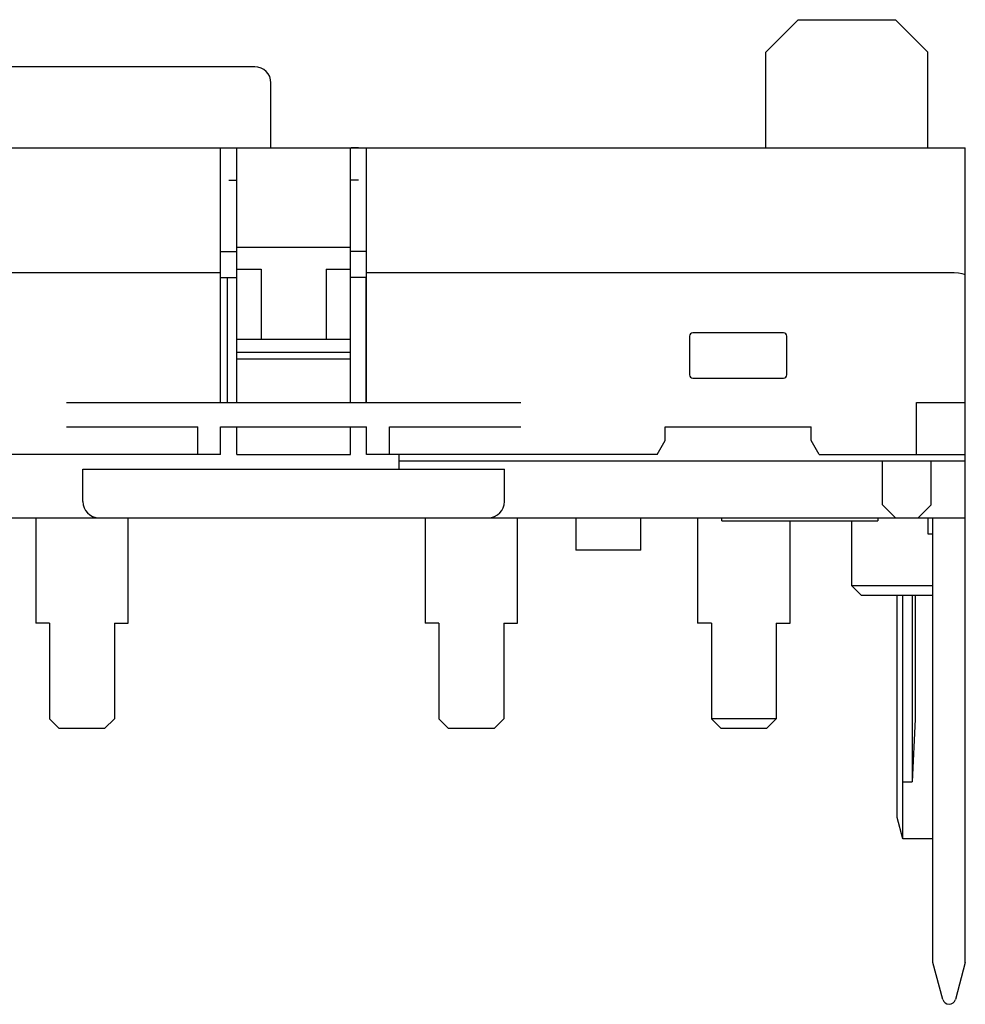
# Model space of a CAD drawing. Extents: x 0 to 594, y 0 to 420.
# Drawn here: x 198 to 257, y 109 to 170 of the extents above; entities that cross this region are included whole.
import ezdxf

# ---------------------------------------------------------------- set-up
doc = ezdxf.new("R2010")
doc.units = 0
doc.header["$LTSCALE"] = 32.67
doc.header["$MEASUREMENT"] = 0
doc.layers.add('13000_TOP', color=7, linetype='CONTINUOUS')

msp = doc.modelspace()

# ---------------------------------------------------------------- linework, layer by layer
at = {"layer": '13000_TOP', "color": 7, "linetype": 'Continuous'}
for p, q in [((246.47423, 170.17411), (244.47423, 168.17412)), ((246.47399, 170.17412), (252.47447, 170.17412)), ((252.47423, 170.17411), (254.47423, 168.17412)), ((244.47423, 162.27412), (244.47423, 168.17412)), ((254.47423, 162.27412), (254.47423, 168.17412)), ((212.97423, 167.27412), (186.27423, 167.27412)), ((213.97423, 162.27412), (213.97423, 166.27412)), ((174.97423, 162.27412), (211.37423, 162.27412)), ((210.87423, 146.57412), (210.87423, 162.27412)), ((211.37423, 162.27412), (211.56553, 162.27293)), ((211.56553, 162.27293), (211.72774, 162.26957)), ((211.72774, 162.26957), (211.83615, 162.26454)), ((211.83615, 162.26454), (211.87423, 162.2586)), ((211.87423, 162.27412), (256.77423, 162.27412)), ((211.87423, 146.57412), (211.87423, 162.2586)), ((218.91231, 162.26454), (218.87423, 162.2586)), ((218.87423, 146.57412), (218.87423, 162.2586)), ((219.02072, 162.26957), (218.91231, 162.26454)), ((219.18293, 162.27293), (219.02072, 162.26957)), ((219.37423, 162.27412), (219.18293, 162.27293)), ((219.87423, 146.57412), (219.87423, 162.27412)), ((256.77423, 112.06068), (256.77423, 162.27412)), ((211.37423, 160.27412), (211.87423, 160.27412)), ((219.37423, 160.27412), (218.87423, 160.27412)), ((211.87423, 156.15991), (218.87423, 156.15991)), ((210.87423, 155.87412), (211.87423, 155.87412)), ((219.87423, 155.87412), (218.87423, 155.87412)), ((211.87423, 154.80424), (213.37423, 154.80424)), ((213.37423, 154.80424), (213.37423, 150.47412)), ((217.37423, 154.80424), (217.37423, 150.47412)), ((217.37423, 154.80424), (218.87423, 154.80424)), ((210.87423, 154.57412), (174.97423, 154.57412)), ((210.87423, 154.27412), (211.87423, 154.27412)), ((211.27423, 154.27412), (211.27423, 146.57412)), ((219.87423, 154.27412), (218.87423, 154.27412)), ((219.82423, 154.27412), (219.82423, 146.57412)), ((255.77423, 154.57412), (219.87423, 154.57412)), ((256.08189, 154.56665), (255.77423, 154.57412)), ((256.35998, 154.54495), (256.08189, 154.56665)), ((256.5818, 154.51098), (256.35998, 154.54495)), ((256.72485, 154.46797), (256.5818, 154.51098)), ((256.77423, 154.4202), (256.72485, 154.46797)), ((239.77423, 150.67412), (239.77423, 148.27412)), ((245.57423, 150.87412), (239.97423, 150.87412)), ((245.77423, 148.27412), (245.77423, 150.67412)), ((211.87423, 150.47412), (218.87423, 150.47412)), ((211.87423, 149.67412), (218.87423, 149.67412)), ((211.87423, 149.27412), (218.87423, 149.27412)), ((239.97423, 148.07412), (245.57423, 148.07412)), ((201.37423, 146.57412), (229.37423, 146.57412)), ((253.77423, 146.57412), (256.77423, 146.57412)), ((253.77423, 143.37412), (253.77423, 146.57412)), ((201.37423, 145.07412), (209.47423, 145.07412)), ((209.47423, 143.37412), (209.47423, 145.07412)), ((210.87423, 143.37412), (210.87423, 145.07412)), ((210.87423, 145.07412), (219.87423, 145.07412)), ((211.87423, 143.37412), (211.87423, 145.0755)), ((218.87423, 143.37412), (218.87423, 145.0755)), ((219.87423, 143.37412), (219.87423, 145.07412)), ((221.27423, 143.37412), (221.27423, 145.07412)), ((221.27423, 145.07412), (229.37423, 145.07412)), ((238.27423, 145.07412), (247.27423, 145.07412)), ((238.27423, 144.24014), (238.27423, 145.07412)), ((247.27423, 144.24014), (247.27423, 145.07412)), ((237.77423, 143.37412), (238.27423, 144.24014)), ((247.77423, 143.37412), (247.27423, 144.24014)), ((210.87423, 143.37412), (192.97423, 143.37412)), ((211.87423, 143.37412), (218.87423, 143.37412)), ((237.77423, 143.37412), (219.87423, 143.37412)), ((221.87423, 142.47412), (221.87423, 143.37412)), ((247.77423, 143.37412), (256.77423, 143.37412)), ((221.87423, 142.97412), (256.77423, 142.97412)), ((251.67423, 140.27412), (251.67423, 142.97412)), ((254.67423, 140.27412), (254.67423, 142.97412)), ((202.37423, 140.47412), (202.37423, 142.47412)), ((202.37423, 142.47412), (228.37423, 142.47412)), ((228.37423, 140.47412), (228.37423, 142.47412)), ((252.47423, 139.47412), (251.67423, 140.27412)), ((253.87423, 139.47412), (254.67423, 140.27412)), ((174.97423, 139.47412), (256.77423, 139.47412)), ((199.47423, 139.47412), (199.47423, 132.97412)), ((205.17423, 132.97412), (205.17423, 139.47412)), ((223.47423, 139.47412), (223.47423, 132.97412)), ((229.17423, 132.97412), (229.17423, 139.47412)), ((232.77423, 139.47412), (232.77423, 137.47412)), ((236.77423, 137.47412), (236.77423, 139.47412)), ((240.27423, 139.47412), (240.27423, 132.97412)), ((241.77423, 139.27412), (241.77423, 139.47412)), ((241.77423, 139.27412), (251.37423, 139.27412)), ((245.97423, 132.97412), (245.97423, 139.27412)), ((249.77423, 135.27412), (249.77423, 139.27412)), ((251.37423, 139.47412), (251.37423, 139.27412)), ((254.47423, 139.47412), (254.47423, 138.47412)), ((254.77423, 112.06068), (254.77423, 139.47412)), ((254.47423, 138.47412), (254.77423, 138.47412)), ((236.77423, 137.47412), (232.77423, 137.47412)), ((249.77423, 135.27412), (250.37423, 134.67412)), ((254.77423, 135.27412), (249.77423, 135.27412)), ((250.77423, 134.67412), (250.37423, 134.67412)), ((252.92423, 134.6783), (250.77423, 134.67412)), ((252.57423, 120.98033), (252.57423, 134.67412)), ((253.49992, 134.6783), (252.92423, 134.6783)), ((252.92423, 119.67412), (252.92423, 134.67412)), ((253.49925, 134.67412), (253.49925, 123.18511)), ((254.77423, 134.67412), (253.49992, 134.6783)), ((253.67423, 134.67412), (253.67423, 127.04882)), ((200.32423, 132.97412), (199.47423, 132.97412)), ((200.32423, 132.97412), (200.32423, 127.07412)), ((204.32423, 132.97412), (204.32423, 127.07412)), ((204.32423, 132.97412), (205.17423, 132.97412)), ((224.32423, 132.97412), (223.47423, 132.97412)), ((224.32423, 132.97412), (224.32423, 127.07412)), ((228.32423, 132.97412), (228.32423, 127.07412)), ((228.32423, 132.97412), (229.17423, 132.97412)), ((241.12423, 132.97412), (240.27423, 132.97412)), ((241.12423, 132.97412), (241.12423, 127.07412)), ((245.12423, 132.97412), (245.97423, 132.97412)), ((245.12423, 132.97412), (245.12423, 127.07412)), ((200.92423, 126.47412), (200.32423, 127.07412)), ((203.72423, 126.47412), (204.32423, 127.07412)), ((224.92423, 126.47412), (224.32423, 127.07412)), ((227.72423, 126.47412), (228.32423, 127.07412)), ((245.12423, 127.07412), (241.12423, 127.07412)), ((241.72423, 126.47412), (241.12423, 127.07412)), ((244.52423, 126.47412), (245.12423, 127.07412)), ((253.67423, 127.04882), (253.49925, 123.18511)), ((203.72423, 126.47412), (200.92423, 126.47412)), ((227.72423, 126.47412), (224.92423, 126.47412)), ((244.52423, 126.47412), (241.72423, 126.47412)), ((252.92423, 123.18511), (253.49925, 123.18511)), ((252.92423, 119.67412), (252.57423, 120.98033)), ((254.77423, 119.67412), (252.92423, 119.67412)), ((255.38786, 109.77059), (254.77423, 112.06068)), ((256.77423, 112.06068), (256.1606, 109.77059))]:
    msp.add_line(p, q, dxfattribs=at)
for centre, radius, start, end in [((212.97423, 166.27412), 1, 0, 90), ((239.97423, 150.67412), 0.2, 90, 180), ((245.57423, 150.67412), 0.2, 0, 90), ((239.97423, 148.27412), 0.2, 180, 270), ((245.57423, 148.27412), 0.2, 270, 0), ((203.37423, 140.47412), 1, 180, 270), ((227.37423, 140.47412), 1, 270, 0), ((255.77423, 109.87412), 0.4, 195, 345)]:
    msp.add_arc(centre, radius, start, end, dxfattribs=at)

doc.saveas('drawing.dxf')
